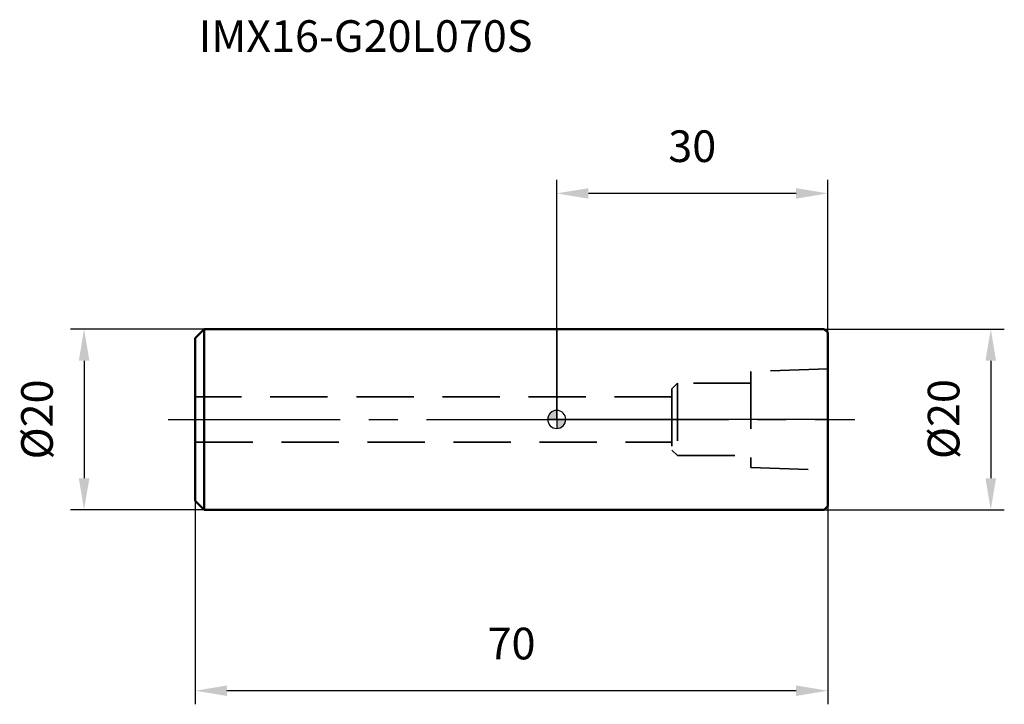
# Model space of a CAD drawing. Units: millimetres. Extents: x -59 to 50, y -32 to 44.
import ezdxf

# ---------------------------------------------------------------- set-up
doc = ezdxf.new("R2010")
doc.units = ezdxf.units.MM
doc.linetypes.add('CENTER2', pattern=[28.575, 19.05, -3.175, 3.175, -3.175])
doc.linetypes.add('DASHED2', pattern=[9.525, 6.35, -3.175])
for name, color, linetype, lineweight in [('1', 4, 'Continuous', 50), ('2', 7, 'Continuous', 25), ('4', 2, 'CENTER2', 25), ('nocut', 7, 'Continuous', 25), ('sk1', 4, 'Continuous', 50), ('sk2', 7, 'Continuous', 25), ('sk3', 1, 'DASHED2', 35), ('sk4', 2, 'CENTER2', 25), ('sk6', 5, 'Continuous', 35)]:
    doc.layers.add(name, color=color, linetype=linetype, lineweight=lineweight)
doc.styles.add('simplex', font='txt.shx', dxfattribs={"height": 3.5})
doc.styles.get("Standard").update_dxf_attribs({"font": 'txt.shx', "bigfont": '@extfont2.shx'})
doc.dimstyles.new('コピー - ISO-25', dxfattribs={"dimscale": 0, "dimtxt": 3.5, "dimasz": 3.5, "dimexe": 1.5, "dimexo": 0, "dimgap": 2.3, "dimtad": 1, "dimdec": 1, "dimdsep": 46, "dimtxsty": 'simplex', "dimcen": 0.09, "dimclrd": 256, "dimclre": 256, "dimclrt": 256, "dimadec": 0, "dimazin": 0, "dimtfac": 1, "dimtofl": 0, "dimtmove": 0, "dimatfit": 3, "dimfxl": 1, "dimtolj": 1, "dimlwd": -1, "dimlwe": -1, "dimarcsym": 0})

# ---------------------------------------------------------------- blocks, each defined once
blk = doc.blocks.new('zero block')
h = blk.add_hatch(color=7)
h.paths.add_polyline_path([(0, 1, 0.414214), (-1, 0), (0, 0)])
h.paths.add_polyline_path([(1, 0), (0, 0), (0, -1, 0.414214)])
at = {"color": 7, "ltscale": 0.2}
for p, q in [((-1, 0), (1, 0)), ((0, -1), (0, 1))]:
    blk.add_line(p, q, dxfattribs=at)
for start, end in [(90, 180), (180, 270), (0, 90), (270, 0)]:
    blk.add_arc((0, 0), 1, start, end, dxfattribs=at)
blk = doc.blocks.new('*D3')
at = {"layer": '2'}
for p, q in [((0, 0), (0, 26.5)), ((30, 9.6), (30, 26.5)), ((26.5, 25), (3.5, 25))]:
    blk.add_line(p, q, dxfattribs=at)
for points in [[(3.5, 25.58), (3.5, 24.42), (0, 25)], [(26.5, 24.42), (26.5, 25.58), (30, 25)]]:
    blk.add_solid(points, dxfattribs=at)
at = {"layer": 'Defpoints', "color": 0}
for p in [(0, 25), (30, 9.6), (0, 0)]:
    blk.add_point(p, dxfattribs=at)
at = {"layer": '2', "insert": (15, 31.97), "char_height": 3.5, "attachment_point": 2, "line_spacing_factor": 0.9, "style": 'simplex'}
blk.add_mtext('\\A1;30', dxfattribs=at)
blk = doc.blocks.new('*D4')
at = {"layer": 'Defpoints', "color": 0}
for p in [(-40, -9), (30, -9.6), (-40, -30)]:
    blk.add_point(p, dxfattribs=at)
at = {"layer": 'sk2'}
for p, q in [((-40, -9), (-40, -31.5)), ((30, -9.6), (30, -31.5)), ((26.5, -30), (-36.5, -30))]:
    blk.add_line(p, q, dxfattribs=at)
for points in [[(-36.5, -29.42), (-36.5, -30.58), (-40, -30)], [(26.5, -30.58), (26.5, -29.42), (30, -30)]]:
    blk.add_solid(points, dxfattribs=at)
at = {"layer": 'sk2', "insert": (-5, -23.03), "char_height": 3.5, "attachment_point": 2, "line_spacing_factor": 0.9, "style": 'simplex'}
blk.add_mtext('\\A1;70', dxfattribs=at)
blk = doc.blocks.new('*D5')
at = {"layer": 'Defpoints', "color": 0}
for p in [(-39, 10), (-52.31, -10), (-39, -10)]:
    blk.add_point(p, dxfattribs=at)
at = {"layer": 'sk2'}
for p, q in [((-39, 10), (-53.81, 10)), ((-52.31, 6.5), (-52.31, -6.5)), ((-39, -10), (-53.81, -10))]:
    blk.add_line(p, q, dxfattribs=at)
for points in [[(-51.72, 6.5), (-52.89, 6.5), (-52.31, 10)], [(-52.89, -6.5), (-51.72, -6.5), (-52.31, -10)]]:
    blk.add_solid(points, dxfattribs=at)
at = {"layer": 'sk2', "insert": (-59.27, 0), "char_height": 3.5, "attachment_point": 2, "rotation": 90, "line_spacing_factor": 0.9, "style": 'simplex'}
blk.add_mtext('\\A1;%%c20', dxfattribs=at)
blk = doc.blocks.new('*D6')
at = {"layer": '2'}
for p, q in [((29.6, 10), (49.54, 10)), ((48.04, 6.5), (48.04, -6.5)), ((29.6, -10), (49.54, -10))]:
    blk.add_line(p, q, dxfattribs=at)
for points in [[(48.62, 6.5), (47.45, 6.5), (48.04, 10)], [(47.45, -6.5), (48.62, -6.5), (48.04, -10)]]:
    blk.add_solid(points, dxfattribs=at)
at = {"layer": 'Defpoints', "color": 0}
for p in [(29.6, 10), (29.6, -10), (48.04, -10)]:
    blk.add_point(p, dxfattribs=at)
at = {"layer": '2', "insert": (41.07, -4.38), "char_height": 3.5, "attachment_point": 1, "rotation": 90, "line_spacing_factor": 0.9, "style": 'simplex'}
blk.add_mtext('\\A1;%%c20', dxfattribs=at)

msp = doc.modelspace()

# ---------------------------------------------------------------- linework, layer by layer
at = {"layer": '1'}
for p, q in [((29.6, 10), (0, 10)), ((29.6, 10), (30, 9.6)), ((30, 9.6), (30, -9.6)), ((30, -9.6), (29.6, -10)), ((0, -10), (29.6, -10))]:
    msp.add_line(p, q, dxfattribs=at)
at = {"layer": '4'}
msp.add_line((0, 0), (33, 0), dxfattribs=at)
at = {"layer": 'nocut'}
for p, q in [((0, 10), (0, 0)), ((29.6, 10), (0, 10)), ((29.6, 10), (30, 9.6)), ((30, 9.6), (30, 0)), ((30, 0), (0, 0))]:
    msp.add_line(p, q, dxfattribs=at)
at = {"layer": 'sk1'}
for p, q in [((-40, 9), (-39, 10)), ((-39, 10), (-39, -10)), ((0, 10), (-39, 10)), ((-40, 9), (-40, -9)), ((-40, -9), (-39, -10)), ((-39, -10), (0, -10))]:
    msp.add_line(p, q, dxfattribs=at)
at = {"layer": 'sk3'}
for p, q in [((30, 5.6), (21.5, 5.32)), ((21.5, 5.32), (21.5, -5.32)), ((12.75, 3.4), (13.35, 4)), ((12.75, 3.4), (12.75, -3.4)), ((21.5, 4), (13.35, 4)), ((13.35, 4), (13.35, -4)), ((12.75, 2.5), (-40, 2.5)), ((-40, -2.5), (12.75, -2.5)), ((12.75, -3.4), (13.35, -4)), ((13.35, -4), (21.5, -4)), ((21.5, -5.32), (30, -5.6))]:
    msp.add_line(p, q, dxfattribs=at)
at = {"layer": 'sk4'}
msp.add_line((-43, 0), (0, 0), dxfattribs=at)

# ---------------------------------------------------------------- block references
at = {"rotation": 180}
msp.add_blockref('zero block', (0, 0), dxfattribs=at)

# ---------------------------------------------------------------- texts
at = {"layer": 'sk6', "insert": (-39.63, 44.15), "char_height": 3.5, "width": 41.65, "attachment_point": 1, "line_spacing_factor": 0.9}
msp.add_mtext('IMX16-G20L070S', dxfattribs=at)

# ---------------------------------------------------------------- dimensions: what is measured, and where the dimension line sits
at = {"layer": '2'}
dim = msp.add_linear_dim(base=(0, 25), p1=(30, 9.6), p2=(0, 0), angle=180, dimstyle='コピー - ISO-25', override={"dimscale": 1}, dxfattribs=at)
dim.commit()
dim.dimension.update_dxf_attribs({"geometry": '*D3', "text_midpoint": (15, 29.63)})
dim = msp.add_linear_dim(base=(48.04, -10), p1=(29.6, 10), p2=(29.6, -10), angle=270, text='%%c<>', dimstyle='コピー - ISO-25', override={"dimscale": 1}, dxfattribs=at)
dim.commit()
dim.dimension.update_dxf_attribs({"geometry": '*D6', "text_midpoint": (43.4, 0)})
at = {"layer": 'sk2'}
dim = msp.add_linear_dim(base=(-52.31, -10), p1=(-39, 10), p2=(-39, -10), angle=270, text='%%c<>', dimstyle='コピー - ISO-25', override={"dimscale": 1}, dxfattribs=at)
dim.commit()
dim.dimension.update_dxf_attribs({"geometry": '*D5', "text_midpoint": (-56.94, 0)})
dim = msp.add_linear_dim(base=(-40, -30), p1=(30, -9.6), p2=(-40, -9), angle=180, dimstyle='コピー - ISO-25', override={"dimscale": 1}, dxfattribs=at)
dim.commit()
dim.dimension.update_dxf_attribs({"geometry": '*D4', "text_midpoint": (-5, -25.37)})

doc.saveas('drawing.dxf')
